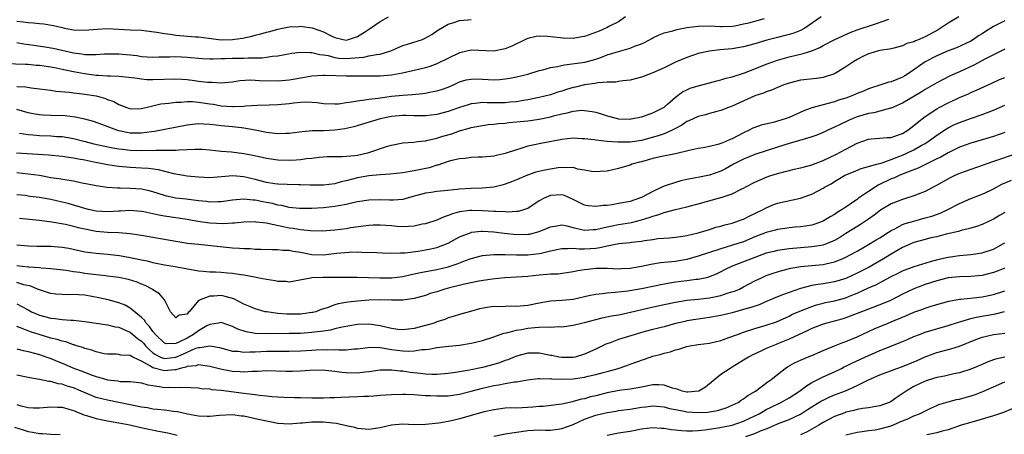
# Model space of a CAD drawing. Units: inches. Extents: x 2649000 to 2652000, y 1560000 to 1561272.
# Drawn here: x 2650156 to 2650329, y 1560211 to 1560284 of the extents above; entities that cross this region are included whole.
import ezdxf

# ---------------------------------------------------------------- set-up
doc = ezdxf.new("R2010")
doc.units = ezdxf.units.IN
doc.header["$MEASUREMENT"] = 0
doc.layers.add('LD26491560_2ft', color=94, linetype='Continuous')

msp = doc.modelspace()

# ---------------------------------------------------------------- linework, layer by layer
at = {"layer": 'LD26491560_2ft'}
for points, elevation in [([(2650262.19, 1560285), (2650261, 1560284.12), (2650259.26, 1560283.26), (2650259, 1560283.11), (2650257.54, 1560282.46), (2650255, 1560281.53), (2650254.52, 1560281.48), (2650253, 1560281.19), (2650251.21, 1560281.21), (2650250.71, 1560281.29), (2650248.48, 1560281.52), (2650247, 1560281.57), (2650246.49, 1560281.51), (2650245, 1560281.17), (2650244.61, 1560281), (2650242.17, 1560279.83), (2650241, 1560279.35), (2650240.73, 1560279.27), (2650239, 1560278.95), (2650235, 1560279.1), (2650233.29, 1560278.71), (2650233, 1560278.65), (2650229, 1560276.71), (2650227.75, 1560276.25), (2650227, 1560276.02), (2650225, 1560275.51), (2650222.95, 1560275.05), (2650221, 1560274.73), (2650219, 1560274.54), (2650217.47, 1560274.53), (2650217, 1560274.51), (2650214.55, 1560274.55), (2650213, 1560274.56), (2650209.34, 1560274.66), (2650209, 1560274.66), (2650207, 1560274.54), (2650205.7, 1560274.3), (2650205, 1560274.2), (2650204.01, 1560273.99), (2650203, 1560273.82), (2650201.71, 1560273.71), (2650201, 1560273.64), (2650197.73, 1560273.73), (2650197, 1560273.79), (2650196.19, 1560273.81), (2650194.32, 1560273.68), (2650193, 1560273.46), (2650191, 1560273.29), (2650189.41, 1560273.41), (2650189, 1560273.39), (2650188.6, 1560273.4), (2650187, 1560273.62), (2650186.3, 1560273.7), (2650185, 1560273.87), (2650184.07, 1560273.93), (2650183, 1560273.99), (2650179, 1560273.86), (2650177.91, 1560273.91), (2650177, 1560273.99), (2650175.81, 1560274.19), (2650173, 1560274.5), (2650171.49, 1560274.51), (2650171, 1560274.56), (2650169.38, 1560274.62), (2650169, 1560274.66), (2650166.92, 1560274.92), (2650165, 1560275.29), (2650163.59, 1560275.59), (2650163, 1560275.73), (2650161.93, 1560275.93), (2650161, 1560276.14), (2650159, 1560276.41), (2650158.43, 1560276.43), (2650157, 1560276.56), (2650156.56, 1560276.56), (2650153, 1560276.73)], 8230), ([(2650320.89, 1560285), (2650319, 1560283.87), (2650317.28, 1560282.72), (2650315, 1560281.45), (2650314.66, 1560281.34), (2650313.91, 1560281), (2650313.25, 1560280.75), (2650313, 1560280.61), (2650311.72, 1560280.28), (2650311, 1560279.88), (2650309.45, 1560279.45), (2650308.71, 1560279.29), (2650307, 1560279.05), (2650306.77, 1560279), (2650305.42, 1560278.58), (2650305, 1560278.47), (2650303.98, 1560277.98), (2650303, 1560277.48), (2650302.21, 1560277), (2650301, 1560276.15), (2650299.14, 1560275), (2650299, 1560274.94), (2650297, 1560274.32), (2650295.86, 1560274.14), (2650293, 1560273.8), (2650291, 1560273.31), (2650290.08, 1560273), (2650289, 1560272.56), (2650287.93, 1560272.07), (2650287, 1560271.78), (2650286.48, 1560271.52), (2650285, 1560271.07), (2650281, 1560269.23), (2650280.32, 1560269), (2650279, 1560268.47), (2650278.28, 1560268.28), (2650277, 1560267.93), (2650276.29, 1560267.71), (2650275, 1560267.42), (2650274.1, 1560267), (2650273.37, 1560266.63), (2650273, 1560266.51), (2650272.13, 1560265.87), (2650271, 1560265.31), (2650270.41, 1560265), (2650269, 1560264.39), (2650267.98, 1560264.02), (2650265, 1560263.17), (2650263, 1560262.88), (2650260.88, 1560262.88), (2650259, 1560263.04), (2650257, 1560263.25), (2650256.7, 1560263.3), (2650255, 1560263.48), (2650254.49, 1560263.51), (2650253, 1560263.57), (2650251, 1560263.36), (2650247, 1560262.59), (2650246.47, 1560262.46), (2650245, 1560262.19), (2650243.78, 1560261.78), (2650243, 1560261.57), (2650241, 1560260.87), (2650239.45, 1560260.55), (2650239, 1560260.42), (2650237, 1560260.24), (2650236.24, 1560260.24), (2650235, 1560260.17), (2650233.97, 1560260.03), (2650233, 1560259.96), (2650231.64, 1560259.64), (2650231, 1560259.46), (2650229.16, 1560258.84), (2650229, 1560258.81), (2650227.61, 1560258.39), (2650225, 1560257.86), (2650224.26, 1560257.74), (2650223, 1560257.51), (2650220.77, 1560257.23), (2650219, 1560257.12), (2650217, 1560256.93), (2650215, 1560256.59), (2650213, 1560256.07), (2650212.13, 1560255.87), (2650211, 1560255.57), (2650209, 1560255.32), (2650206.69, 1560255.31), (2650205, 1560255.36), (2650204.64, 1560255.36), (2650202.6, 1560255.4), (2650201, 1560255.48), (2650200.44, 1560255.56), (2650199, 1560255.81), (2650197, 1560256.33), (2650195, 1560256.79), (2650193.06, 1560256.94), (2650189, 1560256.62), (2650187, 1560256.7), (2650185, 1560256.92), (2650182.68, 1560257.32), (2650179.99, 1560257.99), (2650178.23, 1560258.23), (2650177, 1560258.32), (2650175, 1560258.43), (2650173, 1560258.61), (2650171, 1560258.92), (2650169.25, 1560259.25), (2650168.61, 1560259.39), (2650167, 1560259.72), (2650165.9, 1560259.9), (2650165, 1560260.1), (2650164.19, 1560260.19), (2650163, 1560260.37), (2650160.6, 1560260.6), (2650158.74, 1560260.74), (2650154.96, 1560260.96)], 8222), ([(2650155, 1560284.23), (2650156.12, 1560284.12), (2650157, 1560283.98), (2650157.96, 1560283.96), (2650159, 1560283.81), (2650159.78, 1560283.78), (2650161.49, 1560283.49), (2650163, 1560283.1), (2650163.43, 1560283), (2650165, 1560282.7), (2650167, 1560282.63), (2650169.17, 1560282.83), (2650171, 1560282.91), (2650175, 1560282.7), (2650177, 1560282.63), (2650177.41, 1560282.59), (2650179.7, 1560282.3), (2650181, 1560282.03), (2650182.09, 1560281.91), (2650183, 1560281.76), (2650186.51, 1560281.49), (2650187, 1560281.46), (2650188.77, 1560281.23), (2650191, 1560280.96), (2650193.03, 1560280.97), (2650194.77, 1560281.23), (2650196.41, 1560281.59), (2650197, 1560281.76), (2650198, 1560282), (2650199, 1560282.3), (2650199.57, 1560282.43), (2650201, 1560282.83), (2650201.8, 1560283), (2650203, 1560283.21), (2650204.7, 1560283.3), (2650205, 1560283.33), (2650205.31, 1560283.31), (2650207.05, 1560283.05), (2650209, 1560282.32), (2650210.35, 1560281.65), (2650211, 1560281.35), (2650212.47, 1560281), (2650213, 1560280.9), (2650213.43, 1560281), (2650215, 1560281.51), (2650216.42, 1560282.42), (2650217.15, 1560282.85), (2650219, 1560284.15), (2650220.49, 1560285)], 8234), ([(2650296.69, 1560285), (2650293.8, 1560283), (2650293, 1560282.57), (2650291.87, 1560282.13), (2650291, 1560281.87), (2650290.32, 1560281.68), (2650289, 1560281.37), (2650287.12, 1560280.88), (2650285, 1560280.23), (2650283, 1560279.69), (2650281, 1560279.35), (2650278.83, 1560279.17), (2650277, 1560278.96), (2650275, 1560278.51), (2650273, 1560277.85), (2650271, 1560276.99), (2650269, 1560276.01), (2650267, 1560275.1), (2650265.47, 1560274.53), (2650265, 1560274.33), (2650263, 1560273.83), (2650261.73, 1560273.73), (2650261, 1560273.62), (2650260.5, 1560273.5), (2650259, 1560273.46), (2650257.33, 1560273.33), (2650256.78, 1560273.22), (2650255, 1560272.99), (2650253.4, 1560272.6), (2650253, 1560272.52), (2650251.83, 1560272.17), (2650251, 1560271.89), (2650250.3, 1560271.7), (2650249, 1560271.26), (2650248.03, 1560271), (2650247, 1560270.75), (2650245, 1560270.34), (2650244.23, 1560270.23), (2650243, 1560270), (2650241.92, 1560269.92), (2650241, 1560269.84), (2650237.85, 1560269.85), (2650237, 1560269.88), (2650235.71, 1560269.71), (2650235, 1560269.64), (2650234.5, 1560269.5), (2650233, 1560269.01), (2650231, 1560268.28), (2650229, 1560267.75), (2650227, 1560267.52), (2650225.56, 1560267.56), (2650225, 1560267.54), (2650223.59, 1560267.59), (2650223, 1560267.59), (2650221, 1560267.41), (2650219.01, 1560266.98), (2650214.39, 1560265.61), (2650212.76, 1560265.24), (2650211.01, 1560264.99), (2650209, 1560264.91), (2650207.1, 1560264.9), (2650205.26, 1560264.74), (2650203, 1560264.41), (2650202.41, 1560264.41), (2650201, 1560264.36), (2650199.46, 1560264.54), (2650199, 1560264.61), (2650197, 1560265.03), (2650195, 1560265.39), (2650194.58, 1560265.42), (2650193, 1560265.6), (2650191, 1560265.78), (2650190.1, 1560265.9), (2650189, 1560266.01), (2650187.92, 1560266.08), (2650187, 1560266.1), (2650185.98, 1560265.98), (2650185, 1560265.88), (2650179.24, 1560264.76), (2650178.72, 1560264.72), (2650177, 1560264.48), (2650175, 1560264.5), (2650173, 1560264.89), (2650172.63, 1560265), (2650169.97, 1560266.03), (2650168.53, 1560266.53), (2650167, 1560266.94), (2650165.3, 1560267.3), (2650163.51, 1560267.51), (2650161, 1560267.58), (2650159.65, 1560267.65), (2650159, 1560267.71), (2650157.9, 1560267.9), (2650157, 1560268.09), (2650155, 1560268.64)], 8226), ([(2650155, 1560272.72), (2650156.63, 1560272.63), (2650157.54, 1560272.46), (2650159, 1560272.31), (2650161, 1560272.04), (2650161.88, 1560271.88), (2650164.31, 1560271.69), (2650165, 1560271.58), (2650166.57, 1560271.43), (2650169, 1560271.05), (2650170.61, 1560270.61), (2650171, 1560270.43), (2650172.08, 1560270.08), (2650173, 1560269.52), (2650174.4, 1560269), (2650175, 1560268.8), (2650177, 1560268.83), (2650179, 1560269.29), (2650180.37, 1560269.63), (2650181.77, 1560269.77), (2650183, 1560269.97), (2650183.97, 1560269.97), (2650185, 1560270.08), (2650185.93, 1560270.07), (2650187, 1560269.97), (2650187.82, 1560269.82), (2650189, 1560269.66), (2650189.57, 1560269.57), (2650191, 1560269.3), (2650193, 1560269.16), (2650193.19, 1560269.19), (2650195, 1560269.26), (2650195.3, 1560269.3), (2650197.41, 1560269.41), (2650199.48, 1560269.48), (2650201, 1560269.56), (2650203, 1560269.73), (2650203.83, 1560269.83), (2650205, 1560269.92), (2650205.98, 1560269.98), (2650207.91, 1560269.91), (2650209, 1560269.73), (2650211, 1560269.64), (2650211.68, 1560269.68), (2650213, 1560269.9), (2650213.98, 1560269.98), (2650215, 1560270.21), (2650216.33, 1560270.33), (2650217, 1560270.46), (2650218.68, 1560270.68), (2650219, 1560270.74), (2650221, 1560271), (2650223, 1560271.17), (2650224.72, 1560271.28), (2650226.53, 1560271.47), (2650227, 1560271.55), (2650227.71, 1560271.71), (2650229, 1560271.95), (2650229.81, 1560272.19), (2650231, 1560272.62), (2650231.9, 1560273), (2650233, 1560273.52), (2650234.14, 1560273.86), (2650235, 1560274.03), (2650235.95, 1560274.05), (2650237, 1560273.99), (2650239, 1560273.89), (2650240.06, 1560273.94), (2650241, 1560274.04), (2650241.83, 1560274.17), (2650243, 1560274.4), (2650245, 1560274.89), (2650247, 1560275.52), (2650247.67, 1560275.67), (2650249, 1560276.04), (2650250.25, 1560276.25), (2650251.46, 1560276.54), (2650255.03, 1560277), (2650257, 1560277.5), (2650257.84, 1560277.84), (2650259, 1560278.27), (2650261, 1560278.9), (2650263, 1560279.45), (2650263.81, 1560279.81), (2650265, 1560280.23), (2650265.55, 1560280.45), (2650266.84, 1560281.16), (2650267, 1560281.27), (2650268.16, 1560281.84), (2650269, 1560282.15), (2650270.52, 1560282.52), (2650271.23, 1560282.77), (2650273, 1560283.1), (2650275, 1560283.37), (2650277, 1560283.39), (2650279, 1560283.29), (2650279.29, 1560283.29), (2650281, 1560283.36), (2650281.43, 1560283.43), (2650283, 1560283.73), (2650283.95, 1560283.95), (2650286.67, 1560284.67)], 8228), ([(2650155, 1560280.47), (2650156.24, 1560280.24), (2650158, 1560280), (2650160.37, 1560279.63), (2650161, 1560279.52), (2650161.44, 1560279.44), (2650165, 1560278.62), (2650166.45, 1560278.45), (2650167, 1560278.33), (2650168.38, 1560278.38), (2650169, 1560278.33), (2650170.45, 1560278.45), (2650171, 1560278.47), (2650172.47, 1560278.47), (2650173, 1560278.48), (2650173.59, 1560278.41), (2650175, 1560278.29), (2650176.18, 1560278.18), (2650177, 1560278.01), (2650177.96, 1560277.96), (2650179, 1560277.86), (2650180.05, 1560277.95), (2650181.95, 1560277.95), (2650183, 1560278.01), (2650185, 1560277.88), (2650187.64, 1560277.64), (2650189, 1560277.61), (2650189.58, 1560277.58), (2650191, 1560277.63), (2650191.63, 1560277.63), (2650193, 1560277.68), (2650193.72, 1560277.72), (2650195, 1560277.72), (2650195.79, 1560277.79), (2650197, 1560277.77), (2650198.24, 1560277.76), (2650199, 1560277.88), (2650200.06, 1560278.06), (2650201, 1560278.13), (2650203.43, 1560278.57), (2650205, 1560278.75), (2650206.69, 1560278.69), (2650207, 1560278.72), (2650208.37, 1560278.37), (2650209, 1560278.32), (2650209.82, 1560278.18), (2650211, 1560277.83), (2650211.73, 1560277.73), (2650213, 1560277.63), (2650213.72, 1560277.72), (2650216.11, 1560277.89), (2650217, 1560278.09), (2650218.36, 1560278.36), (2650219, 1560278.41), (2650220.89, 1560279), (2650223, 1560279.92), (2650223.83, 1560280.17), (2650226.43, 1560281), (2650226.84, 1560281.16), (2650228.11, 1560281.89), (2650229, 1560282.5), (2650229.28, 1560282.72), (2650231, 1560283.7), (2650232, 1560284), (2650233, 1560284.34), (2650234.44, 1560284.44), (2650235, 1560284.51)], 8232), ([(2650329, 1560284.31), (2650327, 1560283.27), (2650325.59, 1560282.41), (2650325, 1560281.99), (2650324.38, 1560281.62), (2650323.51, 1560281), (2650323, 1560280.7), (2650320.47, 1560279.53), (2650319, 1560278.98), (2650317, 1560278.13), (2650315, 1560277.07), (2650313, 1560275.65), (2650312.05, 1560275), (2650311.41, 1560274.59), (2650311, 1560274.36), (2650309, 1560273.56), (2650308.55, 1560273.45), (2650307, 1560272.96), (2650305.54, 1560272.46), (2650305, 1560272.28), (2650304.11, 1560271.89), (2650303, 1560271.45), (2650301.94, 1560271), (2650301, 1560270.65), (2650299.73, 1560270.27), (2650299, 1560270.03), (2650297.64, 1560269.64), (2650297, 1560269.5), (2650295, 1560268.93), (2650293.58, 1560268.42), (2650291, 1560267.26), (2650290.33, 1560267), (2650289, 1560266.58), (2650288.43, 1560266.43), (2650286.11, 1560265.89), (2650285, 1560265.5), (2650284.65, 1560265.35), (2650284.01, 1560265), (2650283, 1560264.53), (2650281, 1560263.49), (2650280.65, 1560263.35), (2650279.89, 1560263), (2650279, 1560262.64), (2650278.48, 1560262.48), (2650277, 1560262.1), (2650275.9, 1560261.9), (2650275, 1560261.76), (2650273.44, 1560261.44), (2650271, 1560260.86), (2650268.31, 1560260.31), (2650267, 1560260), (2650265, 1560259.43), (2650264.65, 1560259.35), (2650263.32, 1560259), (2650263, 1560258.86), (2650262.79, 1560258.79), (2650261, 1560258.25), (2650260, 1560258), (2650259, 1560257.8), (2650257.73, 1560257.73), (2650257, 1560257.64), (2650256.29, 1560257.71), (2650255, 1560257.97), (2650253.84, 1560258.16), (2650253, 1560258.4), (2650251.63, 1560258.37), (2650251, 1560258.44), (2650250.37, 1560258.37), (2650249, 1560258.16), (2650248.02, 1560257.98), (2650246.42, 1560257.58), (2650244.94, 1560257.06), (2650243, 1560256.23), (2650242.12, 1560255.88), (2650241, 1560255.46), (2650240.64, 1560255.36), (2650239, 1560254.96), (2650237, 1560254.8), (2650235, 1560254.75), (2650233, 1560254.6), (2650232.54, 1560254.54), (2650230.29, 1560254.29), (2650229, 1560254.18), (2650227.96, 1560254.04), (2650227, 1560253.89), (2650225.48, 1560253.48), (2650225, 1560253.37), (2650223, 1560252.8), (2650221.35, 1560252.65), (2650221, 1560252.64), (2650220.67, 1560252.67), (2650219, 1560252.74), (2650217, 1560252.69), (2650215, 1560252.35), (2650214.18, 1560252.18), (2650213, 1560251.9), (2650211.67, 1560251.67), (2650211, 1560251.53), (2650209, 1560251.31), (2650207, 1560251.18), (2650205.17, 1560251.17), (2650204.82, 1560251.18), (2650203, 1560251.39), (2650201.71, 1560251.71), (2650201, 1560251.81), (2650200.05, 1560252.05), (2650199, 1560252.27), (2650198.37, 1560252.37), (2650197, 1560252.65), (2650196.65, 1560252.65), (2650195, 1560252.83), (2650193, 1560252.69), (2650191, 1560252.4), (2650190.4, 1560252.4), (2650189, 1560252.33), (2650188.42, 1560252.42), (2650187, 1560252.56), (2650184.84, 1560252.84), (2650183.04, 1560253.04), (2650181.39, 1560253.39), (2650181, 1560253.5), (2650179, 1560254.14), (2650178.31, 1560254.31), (2650177, 1560254.58), (2650175, 1560254.74), (2650173.2, 1560254.8), (2650172.78, 1560254.78), (2650170.92, 1560254.92), (2650169, 1560255.19), (2650166.25, 1560255.75), (2650165, 1560256.02), (2650163.81, 1560256.19), (2650162.44, 1560256.44), (2650161, 1560256.63), (2650159, 1560256.99), (2650157, 1560257.27), (2650155, 1560257.47)], 8220), ([(2650155.51, 1560264.49), (2650157, 1560264.24), (2650157.82, 1560264.18), (2650159, 1560264.07), (2650161, 1560264), (2650162.08, 1560263.92), (2650163, 1560263.87), (2650165, 1560263.53), (2650167.04, 1560263), (2650168.61, 1560262.61), (2650170.24, 1560262.24), (2650171.9, 1560261.9), (2650173, 1560261.72), (2650173.63, 1560261.63), (2650175, 1560261.5), (2650177, 1560261.43), (2650177.46, 1560261.46), (2650179, 1560261.45), (2650179.49, 1560261.49), (2650181, 1560261.46), (2650181.51, 1560261.51), (2650183, 1560261.5), (2650183.57, 1560261.57), (2650185, 1560261.62), (2650186.37, 1560261.63), (2650187, 1560261.68), (2650187.65, 1560261.65), (2650189, 1560261.54), (2650191, 1560261.32), (2650192.83, 1560261.17), (2650195, 1560260.91), (2650196.61, 1560260.61), (2650198.25, 1560260.25), (2650199, 1560260.06), (2650201, 1560259.77), (2650203, 1560259.73), (2650204.22, 1560259.78), (2650205, 1560259.85), (2650206.01, 1560260.01), (2650207, 1560260.08), (2650208.25, 1560260.25), (2650209.65, 1560260.35), (2650211, 1560260.38), (2650212.35, 1560260.35), (2650214.56, 1560260.56), (2650215, 1560260.63), (2650216.78, 1560261), (2650217, 1560261.06), (2650220.11, 1560262.11), (2650221, 1560262.38), (2650223, 1560262.79), (2650224.91, 1560262.91), (2650225.6, 1560263), (2650227, 1560263.15), (2650227.18, 1560263.18), (2650229, 1560263.61), (2650230.06, 1560263.94), (2650231.62, 1560264.38), (2650233, 1560264.88), (2650234.66, 1560265.34), (2650235, 1560265.46), (2650237, 1560265.85), (2650238.01, 1560265.99), (2650239, 1560266.07), (2650239.82, 1560266.18), (2650241, 1560266.26), (2650241.65, 1560266.35), (2650243, 1560266.46), (2650245, 1560266.66), (2650247, 1560266.95), (2650249, 1560267.38), (2650249.54, 1560267.54), (2650251, 1560267.9), (2650251.95, 1560268.05), (2650253, 1560268.35), (2650254.51, 1560268.51), (2650255, 1560268.5), (2650256.33, 1560268.33), (2650257, 1560268.17), (2650257.91, 1560267.91), (2650259, 1560267.53), (2650259.43, 1560267.43), (2650261, 1560267.01), (2650263, 1560266.97), (2650263.22, 1560267), (2650265, 1560267.38), (2650265.56, 1560267.56), (2650267, 1560268.07), (2650268.87, 1560269), (2650269, 1560269.09), (2650269.58, 1560269.58), (2650271, 1560270.82), (2650272.23, 1560271.77), (2650273, 1560272.15), (2650273.58, 1560272.42), (2650275, 1560272.85), (2650277, 1560273.35), (2650278.3, 1560273.7), (2650279, 1560273.86), (2650279.85, 1560274.15), (2650281, 1560274.43), (2650283.14, 1560275.14), (2650285, 1560275.85), (2650287, 1560276.64), (2650287.96, 1560277), (2650289, 1560277.37), (2650291, 1560277.94), (2650292.26, 1560278.26), (2650293, 1560278.43), (2650293.49, 1560278.51), (2650295, 1560279.02), (2650296.43, 1560279.57), (2650297, 1560279.91), (2650299.08, 1560281), (2650301.74, 1560282.26), (2650303, 1560282.7), (2650306.24, 1560283.76), (2650308.57, 1560284.57)], 8224), ([(2650329, 1560279.3), (2650325.57, 1560277.57), (2650323.53, 1560276.47), (2650321, 1560275.29), (2650319.4, 1560274.6), (2650317, 1560273.37), (2650315, 1560272.2), (2650314.27, 1560271.73), (2650311, 1560269.79), (2650309, 1560268.89), (2650308.86, 1560268.86), (2650307, 1560268.35), (2650305.92, 1560268.08), (2650305, 1560267.93), (2650303, 1560267.34), (2650302.12, 1560267), (2650301.33, 1560266.67), (2650300.01, 1560266.01), (2650299, 1560265.53), (2650297.81, 1560265), (2650297, 1560264.61), (2650295.87, 1560264.13), (2650295, 1560263.82), (2650293.33, 1560263.33), (2650292.84, 1560263.16), (2650291, 1560262.65), (2650289, 1560262.04), (2650285, 1560260.69), (2650283, 1560259.89), (2650281.25, 1560259), (2650279.8, 1560258.2), (2650279, 1560257.79), (2650277, 1560257.06), (2650275.26, 1560256.74), (2650274.58, 1560256.58), (2650273, 1560256.3), (2650271.92, 1560256.08), (2650271, 1560255.81), (2650269.19, 1560255.19), (2650269, 1560255.14), (2650268.9, 1560255.1), (2650268.73, 1560255), (2650267, 1560254.22), (2650265, 1560253.13), (2650264.69, 1560253), (2650263, 1560252.45), (2650261, 1560252.05), (2650259.84, 1560251.84), (2650259, 1560251.75), (2650258.27, 1560251.73), (2650257, 1560251.53), (2650255.66, 1560251.66), (2650255, 1560251.8), (2650254.17, 1560252.17), (2650253, 1560252.79), (2650251.46, 1560253.46), (2650251, 1560253.61), (2650249, 1560253.48), (2650247.89, 1560253), (2650247, 1560252.52), (2650245, 1560251.22), (2650244.4, 1560251), (2650243.32, 1560250.68), (2650243, 1560250.64), (2650241.46, 1560250.54), (2650241, 1560250.59), (2650239.36, 1560250.64), (2650239, 1560250.69), (2650237, 1560250.81), (2650235.14, 1560250.86), (2650235, 1560250.85), (2650234.82, 1560250.82), (2650233, 1560250.6), (2650231.72, 1560250.27), (2650231, 1560249.95), (2650230.26, 1560249.74), (2650229, 1560249.14), (2650227, 1560248.51), (2650226.42, 1560248.42), (2650225, 1560248.1), (2650224, 1560248), (2650223, 1560247.99), (2650221.95, 1560248.05), (2650221, 1560248.14), (2650219, 1560248.28), (2650217.77, 1560248.23), (2650217, 1560248.19), (2650216.08, 1560248.08), (2650213.76, 1560247.76), (2650213, 1560247.63), (2650211, 1560247.38), (2650208.8, 1560247.2), (2650206.76, 1560247.24), (2650205, 1560247.43), (2650203.66, 1560247.66), (2650203, 1560247.75), (2650201.94, 1560247.94), (2650199.48, 1560248.52), (2650199, 1560248.59), (2650197.19, 1560248.81), (2650197, 1560248.82), (2650195, 1560248.78), (2650193.37, 1560248.63), (2650193, 1560248.62), (2650191.48, 1560248.52), (2650189, 1560248.63), (2650186.92, 1560248.92), (2650185, 1560249.26), (2650183, 1560249.54), (2650181, 1560249.85), (2650180.02, 1560250.02), (2650179, 1560250.26), (2650177.4, 1560250.6), (2650177, 1560250.67), (2650175, 1560250.82), (2650173.28, 1560250.72), (2650173, 1560250.71), (2650171, 1560250.58), (2650169, 1560250.7), (2650167.66, 1560251), (2650167, 1560251.17), (2650165.63, 1560251.63), (2650165, 1560251.8), (2650164.07, 1560252.07), (2650163, 1560252.33), (2650161, 1560252.77), (2650159, 1560253.14), (2650157.34, 1560253.34), (2650157, 1560253.4), (2650156.54, 1560253.46), (2650155, 1560253.58)], 8218), ([(2650155.5, 1560249.5), (2650159, 1560249.14), (2650161.16, 1560248.84), (2650163.59, 1560248.41), (2650165, 1560248.08), (2650165.84, 1560247.84), (2650167, 1560247.59), (2650169, 1560247.22), (2650171, 1560247.05), (2650172.96, 1560246.96), (2650175, 1560246.76), (2650176.56, 1560246.56), (2650177, 1560246.48), (2650179, 1560246.16), (2650183.36, 1560245.36), (2650185.09, 1560245.09), (2650187, 1560244.88), (2650193, 1560244.28), (2650194.22, 1560244.22), (2650195, 1560244.14), (2650196.12, 1560244.12), (2650197, 1560244.05), (2650198.02, 1560244.02), (2650199.94, 1560243.94), (2650201, 1560243.97), (2650201.86, 1560243.86), (2650203, 1560243.84), (2650203.68, 1560243.68), (2650205, 1560243.48), (2650207, 1560243.1), (2650209, 1560243.05), (2650211.32, 1560243.32), (2650213.52, 1560243.52), (2650215, 1560243.53), (2650216.54, 1560243.46), (2650217.49, 1560243.49), (2650219.37, 1560243.37), (2650221, 1560243.31), (2650222.61, 1560243.39), (2650223, 1560243.36), (2650223.38, 1560243.38), (2650225.67, 1560243.67), (2650227, 1560243.89), (2650227.93, 1560244.07), (2650229, 1560244.31), (2650231, 1560245.06), (2650233, 1560246.18), (2650235, 1560246.99), (2650235.09, 1560247), (2650236.79, 1560247.21), (2650237, 1560247.21), (2650239, 1560247.11), (2650240.85, 1560246.85), (2650243, 1560246.59), (2650245, 1560246.65), (2650245.3, 1560246.7), (2650247, 1560247.17), (2650248.32, 1560247.68), (2650249, 1560247.98), (2650250.13, 1560248.13), (2650251, 1560248.29), (2650251.87, 1560248.13), (2650253, 1560247.86), (2650254.48, 1560247.52), (2650255, 1560247.38), (2650256.53, 1560247.47), (2650257, 1560247.47), (2650258.2, 1560247.8), (2650259, 1560247.95), (2650259.86, 1560248.14), (2650261, 1560248.36), (2650263.27, 1560248.73), (2650265, 1560249.17), (2650266.4, 1560249.6), (2650267, 1560249.83), (2650267.92, 1560250.08), (2650269, 1560250.48), (2650271.03, 1560251.03), (2650273, 1560251.5), (2650273.68, 1560251.68), (2650275, 1560252.01), (2650279, 1560253.12), (2650279.2, 1560253.2), (2650281, 1560253.78), (2650282.59, 1560254.59), (2650283, 1560254.77), (2650283.4, 1560255), (2650285, 1560255.84), (2650285.79, 1560256.21), (2650287, 1560256.73), (2650287.79, 1560257), (2650289, 1560257.39), (2650290.3, 1560257.7), (2650291, 1560257.91), (2650291.88, 1560258.12), (2650293, 1560258.34), (2650293.5, 1560258.5), (2650295, 1560258.87), (2650297, 1560259.66), (2650298.22, 1560260.22), (2650299.26, 1560260.74), (2650301, 1560261.68), (2650303, 1560262.72), (2650305, 1560263.41), (2650305.46, 1560263.46), (2650307, 1560263.57), (2650308.3, 1560263.7), (2650309, 1560263.74), (2650310.11, 1560264.11), (2650311, 1560264.45), (2650311.9, 1560265), (2650313, 1560265.81), (2650313.62, 1560266.38), (2650315, 1560267.42), (2650317, 1560268.75), (2650317.45, 1560269), (2650319, 1560269.82), (2650320.54, 1560270.54), (2650321, 1560270.75), (2650322.58, 1560271.42), (2650323, 1560271.63), (2650324.15, 1560272.15), (2650326.72, 1560273.28), (2650328.08, 1560273.92), (2650329, 1560274.29)], 8216), ([(2650155, 1560244.78), (2650157, 1560244.63), (2650158.58, 1560244.58), (2650161, 1560244.54), (2650163, 1560244.39), (2650164.19, 1560244.19), (2650167, 1560243.58), (2650169, 1560243.3), (2650171, 1560243.14), (2650173.09, 1560242.91), (2650175, 1560242.57), (2650175.56, 1560242.44), (2650177, 1560242.14), (2650177.96, 1560241.96), (2650179, 1560241.68), (2650179.58, 1560241.58), (2650181, 1560241.26), (2650182.56, 1560241), (2650187, 1560240.21), (2650187.85, 1560240.15), (2650189, 1560240.03), (2650189.99, 1560240.01), (2650191, 1560239.96), (2650192.14, 1560239.86), (2650193, 1560239.8), (2650194.46, 1560239.54), (2650195, 1560239.48), (2650196.87, 1560239.13), (2650197.67, 1560239), (2650199, 1560238.74), (2650200.53, 1560238.53), (2650201, 1560238.38), (2650202.37, 1560238.37), (2650203, 1560238.29), (2650206.76, 1560239), (2650206.97, 1560239.03), (2650208.89, 1560239.11), (2650213, 1560239.1), (2650214.93, 1560239.07), (2650218.96, 1560238.96), (2650221, 1560238.97), (2650223, 1560239.22), (2650224.44, 1560239.56), (2650226.09, 1560239.91), (2650229, 1560240.44), (2650231, 1560240.9), (2650232.58, 1560241.42), (2650234.01, 1560242.01), (2650235, 1560242.38), (2650237, 1560242.91), (2650239, 1560243.11), (2650241, 1560243.1), (2650243, 1560243.02), (2650245, 1560243.01), (2650247, 1560243.25), (2650247.35, 1560243.35), (2650249, 1560243.73), (2650251, 1560244.16), (2650252.12, 1560244.12), (2650253, 1560244.18), (2650254.06, 1560244.06), (2650255, 1560244.06), (2650257, 1560244.22), (2650257.7, 1560244.3), (2650259, 1560244.63), (2650261.01, 1560245.01), (2650263, 1560245.21), (2650263.25, 1560245.25), (2650265, 1560245.44), (2650265.56, 1560245.56), (2650267, 1560245.74), (2650267.88, 1560245.88), (2650269.98, 1560246.02), (2650271, 1560246.13), (2650272.33, 1560246.33), (2650273, 1560246.45), (2650275, 1560246.9), (2650277, 1560247.48), (2650278.12, 1560247.88), (2650279, 1560248.09), (2650279.68, 1560248.32), (2650281, 1560248.63), (2650282.12, 1560249), (2650282.75, 1560249.25), (2650283, 1560249.32), (2650284.11, 1560249.89), (2650285, 1560250.29), (2650286.43, 1560251), (2650287, 1560251.33), (2650288.17, 1560251.83), (2650289, 1560252.15), (2650293, 1560253.01), (2650294.47, 1560253.53), (2650295, 1560253.74), (2650297, 1560254.76), (2650297.38, 1560255), (2650298.44, 1560255.56), (2650299, 1560255.93), (2650300.77, 1560257), (2650301, 1560257.12), (2650302.34, 1560257.66), (2650303.73, 1560258.27), (2650305, 1560258.59), (2650306.42, 1560259), (2650307.2, 1560259.2), (2650309, 1560259.84), (2650310.35, 1560260.35), (2650311, 1560260.62), (2650311.87, 1560261), (2650313, 1560261.55), (2650314.28, 1560262.28), (2650315, 1560262.67), (2650315.52, 1560263), (2650317, 1560264.11), (2650318.73, 1560265.27), (2650319, 1560265.42), (2650320.05, 1560265.95), (2650321, 1560266.36), (2650323.11, 1560267.11), (2650325, 1560267.75), (2650326.23, 1560268.23), (2650327, 1560268.51), (2650328.09, 1560269), (2650329, 1560269.44)], 8214), ([(2650329, 1560264.58), (2650327, 1560263.9), (2650325, 1560263.29), (2650323, 1560262.72), (2650321, 1560262.01), (2650319, 1560261.04), (2650317.73, 1560260.27), (2650317, 1560259.94), (2650313.72, 1560258.28), (2650311.42, 1560257.42), (2650310.37, 1560257), (2650309.43, 1560256.57), (2650309, 1560256.42), (2650306.67, 1560255.33), (2650305, 1560254.21), (2650303.26, 1560253), (2650303, 1560252.8), (2650302.35, 1560252.35), (2650301, 1560251.44), (2650300.72, 1560251.28), (2650300.33, 1560251), (2650299.5, 1560250.5), (2650299, 1560250.15), (2650298.26, 1560249.74), (2650297, 1560248.96), (2650295.57, 1560248.43), (2650295, 1560248.27), (2650293.92, 1560248.08), (2650293, 1560247.97), (2650292.1, 1560247.9), (2650291, 1560247.78), (2650290.32, 1560247.69), (2650289, 1560247.48), (2650288.64, 1560247.36), (2650287, 1560246.96), (2650285, 1560246.18), (2650283, 1560245.32), (2650282.01, 1560245), (2650279, 1560244.09), (2650277, 1560243.41), (2650275, 1560242.8), (2650273, 1560242.23), (2650271.97, 1560242.03), (2650271, 1560241.85), (2650269.71, 1560241.71), (2650268.39, 1560241.61), (2650267, 1560241.39), (2650266.66, 1560241.34), (2650265, 1560240.95), (2650263.33, 1560240.67), (2650263, 1560240.6), (2650261.44, 1560240.56), (2650261, 1560240.52), (2650259, 1560240.61), (2650257, 1560240.59), (2650255.55, 1560240.45), (2650255, 1560240.37), (2650253.8, 1560240.2), (2650253, 1560240.01), (2650250.36, 1560239.64), (2650249, 1560239.62), (2650248.46, 1560239.54), (2650247, 1560239.46), (2650245, 1560239.23), (2650243, 1560239.07), (2650240.96, 1560238.96), (2650238.75, 1560238.75), (2650236.36, 1560238.36), (2650233.87, 1560237.87), (2650231.22, 1560237.22), (2650230.4, 1560237), (2650229, 1560236.52), (2650227.82, 1560236.18), (2650227, 1560235.88), (2650225, 1560235.33), (2650223, 1560235.04), (2650221, 1560235.04), (2650219.1, 1560235.1), (2650217, 1560235.04), (2650215, 1560234.88), (2650213.32, 1560234.68), (2650211.62, 1560234.38), (2650211, 1560234.19), (2650209.7, 1560233.7), (2650208.63, 1560233.37), (2650207.65, 1560233), (2650207.14, 1560232.86), (2650207, 1560232.83), (2650205.39, 1560232.61), (2650205, 1560232.57), (2650203, 1560232.56), (2650202.57, 1560232.57), (2650201, 1560232.71), (2650199, 1560232.95), (2650198.77, 1560233), (2650197, 1560233.48), (2650196.16, 1560233.84), (2650195, 1560234.35), (2650193.24, 1560235.24), (2650191.7, 1560235.7), (2650191, 1560235.84), (2650189.74, 1560235.74), (2650189, 1560235.73), (2650187.03, 1560234.97), (2650185.38, 1560233), (2650185.17, 1560232.83), (2650185, 1560232.58), (2650183.63, 1560232.37), (2650183, 1560231.92), (2650182.1, 1560233), (2650181.16, 1560234.84), (2650181.11, 1560235), (2650181.06, 1560235.06), (2650181, 1560235.09), (2650180.16, 1560236.16), (2650179, 1560236.88), (2650178.94, 1560236.94), (2650178.84, 1560237), (2650177.63, 1560237.63), (2650177, 1560237.87), (2650176.22, 1560238.22), (2650174.7, 1560238.7), (2650173, 1560239.04), (2650171, 1560239.28), (2650170.7, 1560239.3), (2650168.45, 1560239.55), (2650167, 1560239.73), (2650166.11, 1560239.89), (2650165, 1560240.04), (2650163.74, 1560240.26), (2650161, 1560240.57), (2650159.33, 1560240.67), (2650159, 1560240.72), (2650157.15, 1560240.85), (2650157, 1560240.88), (2650155, 1560241.1)], 8212), ([(2650331, 1560260.81), (2650327, 1560259.47), (2650323, 1560258.1), (2650321, 1560257.36), (2650320.17, 1560257), (2650319.38, 1560256.62), (2650316.83, 1560255.17), (2650316.49, 1560255), (2650315, 1560254.21), (2650313.73, 1560253.73), (2650313, 1560253.43), (2650311, 1560252.8), (2650309, 1560252.02), (2650307.1, 1560250.9), (2650305.98, 1560250.02), (2650305, 1560249.33), (2650304.82, 1560249.18), (2650303.6, 1560248.4), (2650302.36, 1560247.64), (2650301, 1560246.76), (2650299.92, 1560246.08), (2650299, 1560245.55), (2650297.73, 1560245), (2650297, 1560244.74), (2650295, 1560244.42), (2650293, 1560244.29), (2650291, 1560244.1), (2650289, 1560243.78), (2650288.36, 1560243.64), (2650287, 1560243.3), (2650285, 1560242.57), (2650283, 1560241.79), (2650280.98, 1560241.02), (2650279.64, 1560240.36), (2650279, 1560240.01), (2650278.31, 1560239.69), (2650277, 1560239.14), (2650276.49, 1560239), (2650275, 1560238.68), (2650274.65, 1560238.65), (2650273, 1560238.43), (2650271, 1560238.19), (2650270.01, 1560238.01), (2650269, 1560237.86), (2650265, 1560237.02), (2650262.62, 1560236.62), (2650260.36, 1560236.36), (2650259, 1560236.28), (2650258.15, 1560236.15), (2650257, 1560236.06), (2650255.77, 1560235.77), (2650255, 1560235.62), (2650253, 1560235.16), (2650251, 1560234.96), (2650249, 1560234.83), (2650247, 1560234.5), (2650245, 1560234.1), (2650243, 1560233.91), (2650242.05, 1560233.95), (2650241, 1560233.93), (2650239.87, 1560233.87), (2650239, 1560233.89), (2650238.19, 1560233.81), (2650236.52, 1560233.48), (2650234.94, 1560233.06), (2650233, 1560232.51), (2650231.87, 1560232.13), (2650231, 1560231.89), (2650230.37, 1560231.63), (2650229, 1560231.19), (2650228.51, 1560231), (2650227, 1560230.54), (2650225, 1560230.03), (2650223, 1560229.79), (2650222.13, 1560229.87), (2650221, 1560230.01), (2650220.21, 1560230.21), (2650219, 1560230.48), (2650217, 1560230.78), (2650215, 1560230.74), (2650212.29, 1560230.29), (2650211, 1560229.98), (2650210.24, 1560229.76), (2650209, 1560229.59), (2650207.39, 1560229.39), (2650207, 1560229.32), (2650205, 1560229.18), (2650203, 1560229.13), (2650199.1, 1560229.1), (2650197, 1560229.17), (2650195.43, 1560229.43), (2650193.93, 1560229.93), (2650193, 1560230.37), (2650191, 1560231.08), (2650190.55, 1560231), (2650189, 1560230.77), (2650188.51, 1560230.51), (2650187, 1560229.61), (2650186.16, 1560229), (2650185, 1560228.36), (2650183.69, 1560227.69), (2650183, 1560227.4), (2650181.36, 1560227.36), (2650181, 1560227.45), (2650179.42, 1560229), (2650179, 1560229.52), (2650178.4, 1560230.4), (2650177.78, 1560231), (2650177.5, 1560231.5), (2650177, 1560231.95), (2650175, 1560233.63), (2650174.13, 1560234.13), (2650173, 1560234.58), (2650171.09, 1560235.09), (2650169.45, 1560235.45), (2650167, 1560235.9), (2650165.95, 1560235.95), (2650165, 1560236.04), (2650163.99, 1560235.99), (2650163, 1560236.01), (2650161.88, 1560236.12), (2650161, 1560236.18), (2650160.4, 1560236.4), (2650159, 1560236.85), (2650158.69, 1560237), (2650157.48, 1560237.48), (2650156.24, 1560237.76), (2650155, 1560238.14)], 8210), ([(2650155, 1560234.41), (2650155.93, 1560233.93), (2650157, 1560233.31), (2650157.58, 1560233), (2650159, 1560232.39), (2650161, 1560231.85), (2650161.8, 1560231.8), (2650163, 1560231.62), (2650164.51, 1560231.49), (2650165, 1560231.51), (2650165.47, 1560231.47), (2650167, 1560231.28), (2650169, 1560230.96), (2650171, 1560230.69), (2650172.36, 1560230.36), (2650173, 1560230.27), (2650174.3, 1560229.7), (2650175, 1560229.37), (2650176.29, 1560228.29), (2650177, 1560227.8), (2650177.39, 1560227.39), (2650177.7, 1560227), (2650178.33, 1560226.33), (2650179, 1560225.77), (2650179.44, 1560225.44), (2650180.32, 1560225), (2650181, 1560224.73), (2650183.01, 1560224.99), (2650184.4, 1560225.6), (2650185, 1560225.89), (2650186.56, 1560226.56), (2650187, 1560226.69), (2650187.33, 1560226.67), (2650189, 1560227), (2650190.7, 1560226.7), (2650193, 1560226.07), (2650193.98, 1560226.02), (2650195, 1560225.87), (2650196.05, 1560225.95), (2650197, 1560225.94), (2650197.97, 1560225.97), (2650199, 1560226.03), (2650199.98, 1560226.02), (2650202.04, 1560226.04), (2650203, 1560226.03), (2650205, 1560226.1), (2650207, 1560226.23), (2650207.75, 1560226.25), (2650209, 1560226.33), (2650209.71, 1560226.29), (2650211, 1560226.32), (2650211.74, 1560226.26), (2650213, 1560226.3), (2650214.44, 1560226.44), (2650215, 1560226.46), (2650215.47, 1560226.53), (2650217.27, 1560226.73), (2650219, 1560226.66), (2650219.37, 1560226.63), (2650221, 1560226.36), (2650223, 1560226.11), (2650223.95, 1560226.05), (2650225, 1560226.11), (2650226.34, 1560226.34), (2650227, 1560226.36), (2650227.59, 1560226.41), (2650229, 1560226.69), (2650231.07, 1560226.93), (2650233, 1560227.11), (2650235, 1560227.43), (2650235.58, 1560227.58), (2650237, 1560227.9), (2650239, 1560228.55), (2650240.81, 1560229.19), (2650241.27, 1560229.27), (2650243, 1560229.74), (2650243.88, 1560229.88), (2650245, 1560230.09), (2650246.24, 1560230.23), (2650247, 1560230.26), (2650248.36, 1560230.36), (2650249, 1560230.3), (2650250.39, 1560230.39), (2650251, 1560230.36), (2650253, 1560230.64), (2650254.43, 1560231), (2650255, 1560231.11), (2650258.07, 1560231.93), (2650259.72, 1560232.28), (2650261, 1560232.47), (2650262.83, 1560232.83), (2650266.3, 1560233.7), (2650269, 1560234.29), (2650271, 1560234.71), (2650273, 1560235.01), (2650275, 1560235.2), (2650277, 1560235.43), (2650277.57, 1560235.57), (2650279, 1560235.85), (2650280.3, 1560236.3), (2650281.38, 1560236.62), (2650282.26, 1560237), (2650283, 1560237.38), (2650285, 1560238.44), (2650286.13, 1560239), (2650287, 1560239.38), (2650288.19, 1560239.81), (2650289.71, 1560240.29), (2650291.32, 1560240.68), (2650293.05, 1560240.95), (2650295, 1560241.13), (2650297, 1560241.33), (2650297.46, 1560241.46), (2650299, 1560241.77), (2650300.34, 1560242.34), (2650301, 1560242.59), (2650301.79, 1560243), (2650303, 1560243.69), (2650305, 1560244.86), (2650306.34, 1560245.66), (2650307, 1560246.04), (2650308.51, 1560247), (2650308.8, 1560247.2), (2650309, 1560247.31), (2650309.61, 1560247.61), (2650311, 1560248.36), (2650311.46, 1560248.54), (2650313, 1560248.99), (2650315, 1560249.53), (2650316.13, 1560249.87), (2650317.62, 1560250.38), (2650318.99, 1560251), (2650321, 1560252.08), (2650323, 1560252.97), (2650325, 1560253.74), (2650326.4, 1560254.4), (2650327, 1560254.69), (2650328.49, 1560255.51), (2650330.18, 1560256.18)], 8208), ([(2650329, 1560250.52), (2650328.06, 1560249.94), (2650327, 1560249.32), (2650325, 1560248.4), (2650323.99, 1560248.01), (2650323, 1560247.73), (2650321.3, 1560247.3), (2650320.85, 1560247.15), (2650318.65, 1560246.65), (2650317, 1560246.23), (2650316, 1560246), (2650315, 1560245.74), (2650313, 1560245.19), (2650311, 1560244.32), (2650309, 1560243.16), (2650307.66, 1560242.34), (2650305.12, 1560240.88), (2650303, 1560239.79), (2650301, 1560238.84), (2650299, 1560238.25), (2650297, 1560237.93), (2650295.71, 1560237.71), (2650295, 1560237.62), (2650293, 1560237.09), (2650291, 1560236.41), (2650290.02, 1560236.02), (2650289, 1560235.63), (2650287.17, 1560234.83), (2650285.76, 1560234.24), (2650284.27, 1560233.73), (2650283, 1560233.36), (2650281, 1560232.82), (2650279, 1560232.33), (2650277, 1560231.95), (2650275, 1560231.68), (2650273, 1560231.37), (2650272.7, 1560231.3), (2650271, 1560230.9), (2650269, 1560230.35), (2650267, 1560229.85), (2650265.44, 1560229.44), (2650263.9, 1560229), (2650261, 1560228.09), (2650259.51, 1560227.51), (2650258.75, 1560227.25), (2650257, 1560226.41), (2650255, 1560225.51), (2650253.33, 1560225), (2650253, 1560224.92), (2650251, 1560224.91), (2650250.44, 1560225), (2650249.25, 1560225.25), (2650249, 1560225.28), (2650247, 1560225.67), (2650245, 1560225.68), (2650243, 1560225.17), (2650241.46, 1560224.54), (2650241, 1560224.39), (2650239.99, 1560224.01), (2650239, 1560223.69), (2650237, 1560223.18), (2650234.72, 1560222.72), (2650232.29, 1560222.29), (2650231, 1560222.08), (2650229, 1560221.91), (2650228.09, 1560221.91), (2650227, 1560221.97), (2650226.1, 1560222.1), (2650224.29, 1560222.29), (2650223, 1560222.49), (2650222.51, 1560222.51), (2650221, 1560222.7), (2650220.69, 1560222.69), (2650219, 1560222.69), (2650217, 1560222.4), (2650216.33, 1560222.33), (2650215, 1560222.16), (2650213, 1560222.21), (2650212.28, 1560222.28), (2650211, 1560222.47), (2650209.35, 1560222.65), (2650209, 1560222.67), (2650206.64, 1560222.64), (2650205, 1560222.51), (2650203.56, 1560222.44), (2650202.45, 1560222.45), (2650199, 1560222.55), (2650197.54, 1560222.46), (2650196.44, 1560222.44), (2650195, 1560222.32), (2650194.37, 1560222.37), (2650193, 1560222.43), (2650190.86, 1560222.86), (2650189, 1560223.36), (2650188.61, 1560223.39), (2650187, 1560223.64), (2650186.53, 1560223.47), (2650185, 1560223.34), (2650184.77, 1560223.23), (2650183.81, 1560223), (2650183, 1560222.76), (2650182.76, 1560222.76), (2650181, 1560222.55), (2650179, 1560223.13), (2650178.59, 1560223.41), (2650177, 1560224.3), (2650175.45, 1560225), (2650175, 1560225.26), (2650173.34, 1560225.34), (2650173, 1560225.44), (2650172.51, 1560225.49), (2650171, 1560225.51), (2650170.4, 1560225.6), (2650169, 1560225.91), (2650168.22, 1560226.22), (2650167, 1560226.5), (2650166.66, 1560226.66), (2650165.55, 1560227), (2650165.14, 1560227.14), (2650165, 1560227.17), (2650163.66, 1560227.66), (2650163, 1560227.8), (2650162.11, 1560228.11), (2650161, 1560228.36), (2650158.97, 1560228.97), (2650157.46, 1560229.46), (2650155.94, 1560230.06), (2650155, 1560230.37)], 8206), ([(2650155, 1560226.43), (2650156.13, 1560226.13), (2650157, 1560225.99), (2650158.36, 1560225.64), (2650159, 1560225.45), (2650160.32, 1560225), (2650161, 1560224.75), (2650162.23, 1560224.23), (2650163, 1560223.93), (2650165.17, 1560223), (2650166.5, 1560222.5), (2650168.14, 1560221.86), (2650169, 1560221.55), (2650169.45, 1560221.45), (2650171, 1560221), (2650172.8, 1560220.8), (2650173.28, 1560220.72), (2650175, 1560220.7), (2650176.54, 1560220.54), (2650177, 1560220.46), (2650178.1, 1560220.1), (2650179, 1560219.96), (2650180.16, 1560219.84), (2650181, 1560219.66), (2650181.68, 1560219.68), (2650183, 1560219.63), (2650183.72, 1560219.72), (2650185.66, 1560219.66), (2650187, 1560219.57), (2650187.48, 1560219.48), (2650189, 1560219.37), (2650189.3, 1560219.3), (2650191, 1560219.14), (2650195, 1560218.63), (2650195.45, 1560218.55), (2650197, 1560218.39), (2650197.74, 1560218.26), (2650199, 1560218.15), (2650199.95, 1560218.05), (2650202.06, 1560217.94), (2650203.9, 1560217.9), (2650205, 1560217.89), (2650207, 1560217.83), (2650209, 1560217.81), (2650210.14, 1560217.86), (2650211, 1560217.88), (2650212.05, 1560217.95), (2650215, 1560218.02), (2650216.1, 1560218.1), (2650217, 1560218.11), (2650217.85, 1560218.15), (2650219, 1560218.26), (2650221, 1560218.41), (2650223, 1560218.46), (2650223.54, 1560218.46), (2650225, 1560218.39), (2650225.63, 1560218.37), (2650227, 1560218.24), (2650227.78, 1560218.22), (2650229, 1560218.14), (2650231, 1560218.18), (2650233, 1560218.46), (2650235, 1560218.96), (2650237, 1560219.49), (2650239, 1560219.98), (2650239.9, 1560220.1), (2650241, 1560220.36), (2650242.64, 1560220.64), (2650243, 1560220.65), (2650244.97, 1560220.97), (2650246.8, 1560221.2), (2650247, 1560221.21), (2650247.19, 1560221.19), (2650249, 1560221.21), (2650249.19, 1560221.19), (2650251, 1560221.11), (2650253, 1560221.16), (2650255, 1560221.46), (2650255.62, 1560221.62), (2650257, 1560221.93), (2650258.27, 1560222.27), (2650259, 1560222.45), (2650260.91, 1560223), (2650262.46, 1560223.54), (2650263, 1560223.76), (2650264.18, 1560224.18), (2650266.56, 1560225), (2650267, 1560225.14), (2650268.48, 1560225.52), (2650269, 1560225.68), (2650270.09, 1560225.91), (2650271, 1560226.25), (2650271.6, 1560226.4), (2650273, 1560226.88), (2650273.54, 1560227), (2650275, 1560227.23), (2650277, 1560227.46), (2650279, 1560227.91), (2650280.43, 1560228.43), (2650281.93, 1560229), (2650283, 1560229.37), (2650285, 1560230.01), (2650287, 1560230.61), (2650288.78, 1560231.22), (2650291, 1560232.24), (2650291.49, 1560232.51), (2650292.88, 1560233.12), (2650295, 1560233.93), (2650295.81, 1560234.19), (2650297, 1560234.5), (2650297.4, 1560234.6), (2650299, 1560234.94), (2650301, 1560235.47), (2650301.79, 1560235.79), (2650303, 1560236.24), (2650305, 1560237.18), (2650306.26, 1560237.74), (2650309, 1560239.21), (2650310.21, 1560239.79), (2650311, 1560240.2), (2650313.04, 1560240.96), (2650314.56, 1560241.44), (2650315, 1560241.57), (2650316.07, 1560241.93), (2650317.66, 1560242.34), (2650319, 1560242.63), (2650321, 1560242.9), (2650323, 1560243.09), (2650325, 1560243.39), (2650327, 1560244.01), (2650328.78, 1560245), (2650329, 1560245.14)], 8204), ([(2650329, 1560240.7), (2650327.81, 1560240.19), (2650327, 1560239.89), (2650325, 1560239.4), (2650323, 1560239.22), (2650321, 1560239.17), (2650319, 1560238.98), (2650317, 1560238.46), (2650315, 1560237.79), (2650312.96, 1560237.04), (2650311, 1560236.1), (2650308.87, 1560235), (2650307.56, 1560234.44), (2650305, 1560233.47), (2650301.79, 1560232.21), (2650301, 1560231.91), (2650300.3, 1560231.7), (2650297.65, 1560231), (2650297, 1560230.81), (2650295, 1560230.03), (2650294.31, 1560229.69), (2650291, 1560228.13), (2650289, 1560227.32), (2650288.76, 1560227.24), (2650288.13, 1560227), (2650287, 1560226.5), (2650286.05, 1560226.05), (2650284.6, 1560225.4), (2650283.84, 1560225), (2650283, 1560224.45), (2650281, 1560223.2), (2650280.62, 1560223), (2650279, 1560221.92), (2650276.32, 1560219.68), (2650275.13, 1560219), (2650275.04, 1560218.96), (2650273.19, 1560218.81), (2650273, 1560218.82), (2650272.21, 1560219), (2650271.32, 1560219.32), (2650271, 1560219.37), (2650270.5, 1560219.5), (2650269, 1560220.04), (2650268.09, 1560220.09), (2650267, 1560220.09), (2650265, 1560219.69), (2650263, 1560219.33), (2650261.08, 1560219.08), (2650259, 1560218.68), (2650257.64, 1560218.36), (2650257, 1560218.19), (2650256.03, 1560217.97), (2650255, 1560217.66), (2650254.44, 1560217.56), (2650253, 1560217.14), (2650252.88, 1560217.12), (2650251, 1560216.71), (2650247.71, 1560216.29), (2650247, 1560216.26), (2650245.86, 1560216.14), (2650244.02, 1560216.02), (2650243, 1560216.01), (2650241.97, 1560216.03), (2650241, 1560215.98), (2650239, 1560215.72), (2650237.33, 1560215.33), (2650233, 1560214.11), (2650231.8, 1560213.8), (2650231, 1560213.63), (2650229.33, 1560213.33), (2650227, 1560213.09), (2650225, 1560213.05), (2650223, 1560213.14), (2650221, 1560212.98), (2650219, 1560212.52), (2650217, 1560212.24), (2650215, 1560212.43), (2650214.56, 1560212.56), (2650213, 1560212.89), (2650211.29, 1560213.29), (2650210.68, 1560213.32), (2650209, 1560213.53), (2650207, 1560213.55), (2650205.35, 1560213.35), (2650205, 1560213.33), (2650203, 1560213.14), (2650201, 1560213.3), (2650199.59, 1560213.59), (2650199, 1560213.69), (2650197, 1560214.13), (2650196.26, 1560214.26), (2650195, 1560214.56), (2650194.6, 1560214.6), (2650193, 1560214.8), (2650190.69, 1560214.69), (2650189, 1560214.52), (2650188.55, 1560214.55), (2650187, 1560214.58), (2650185.08, 1560214.92), (2650183.32, 1560215.32), (2650182.61, 1560215.39), (2650181, 1560215.62), (2650179.77, 1560215.77), (2650179, 1560215.83), (2650178.02, 1560216.02), (2650177, 1560216.17), (2650175, 1560216.6), (2650173, 1560217), (2650171, 1560217.38), (2650169, 1560217.9), (2650168.2, 1560218.2), (2650166.35, 1560219), (2650165, 1560219.55), (2650163.88, 1560219.88), (2650163, 1560220.2), (2650162.29, 1560220.29), (2650161, 1560220.67), (2650160.68, 1560220.68), (2650159, 1560221.06), (2650157.31, 1560221.31), (2650157, 1560221.39), (2650155, 1560221.78)], 8202), ([(2650239, 1560211.06), (2650241, 1560211.46), (2650243, 1560211.78), (2650245, 1560212.04), (2650247, 1560212.15), (2650248.13, 1560212.13), (2650249, 1560212.14), (2650250.29, 1560212.29), (2650251, 1560212.39), (2650253, 1560213.13), (2650255, 1560214.03), (2650257, 1560214.74), (2650259, 1560215.22), (2650260.54, 1560215.46), (2650261, 1560215.55), (2650263, 1560215.82), (2650265, 1560216.15), (2650265.77, 1560216.23), (2650267, 1560216.4), (2650269, 1560216.24), (2650269.96, 1560215.96), (2650271, 1560215.73), (2650272.55, 1560215.45), (2650273, 1560215.35), (2650275, 1560215.22), (2650276.69, 1560215.31), (2650277, 1560215.35), (2650278.4, 1560215.6), (2650279, 1560215.76), (2650279.93, 1560216.07), (2650281, 1560216.5), (2650282.04, 1560217), (2650282.6, 1560217.4), (2650283, 1560217.64), (2650283.77, 1560218.23), (2650285.12, 1560219), (2650287.32, 1560220.68), (2650287.82, 1560221), (2650288.46, 1560221.54), (2650290.33, 1560223), (2650290.73, 1560223.27), (2650291.99, 1560224.01), (2650293, 1560224.47), (2650294.25, 1560225), (2650295, 1560225.29), (2650297, 1560226.17), (2650299, 1560227), (2650300.45, 1560227.55), (2650301, 1560227.73), (2650303, 1560228.55), (2650306.01, 1560229.99), (2650308.45, 1560231), (2650309, 1560231.21), (2650309.38, 1560231.38), (2650311, 1560232.04), (2650311.69, 1560232.31), (2650313, 1560232.91), (2650314.54, 1560233.46), (2650315, 1560233.64), (2650316.04, 1560233.96), (2650317, 1560234.27), (2650319.12, 1560234.88), (2650321, 1560235.22), (2650321.23, 1560235.23), (2650323.47, 1560235.47), (2650325, 1560235.65), (2650327, 1560236.04), (2650329, 1560236.66)], 8200), ([(2650259, 1560211.25), (2650261, 1560211.62), (2650263, 1560211.96), (2650265, 1560212.34), (2650267, 1560212.59), (2650268.48, 1560212.48), (2650269, 1560212.49), (2650270.25, 1560212.25), (2650271, 1560212.18), (2650272.04, 1560212.04), (2650273, 1560211.98), (2650273.98, 1560211.98), (2650275, 1560212.05), (2650276.16, 1560212.16), (2650278.53, 1560212.53), (2650281, 1560213.02), (2650283, 1560213.69), (2650285, 1560214.61), (2650285.74, 1560215), (2650287, 1560215.75), (2650287.83, 1560216.17), (2650289.54, 1560217), (2650291, 1560217.82), (2650292.83, 1560219), (2650294.05, 1560219.95), (2650295, 1560220.49), (2650297, 1560221.51), (2650299, 1560222.4), (2650300.23, 1560223), (2650300.74, 1560223.26), (2650301, 1560223.38), (2650302.06, 1560223.94), (2650305, 1560225.3), (2650306.21, 1560225.79), (2650307, 1560226.15), (2650307.63, 1560226.37), (2650311, 1560227.72), (2650311.88, 1560228.12), (2650313, 1560228.6), (2650314, 1560229), (2650315, 1560229.37), (2650319, 1560230.55), (2650320.83, 1560231.17), (2650321.28, 1560231.28), (2650323, 1560231.8), (2650323.96, 1560232.04), (2650327.36, 1560232.64), (2650328.97, 1560233.03)], 8198), ([(2650283.39, 1560211), (2650285, 1560211.54), (2650285.97, 1560211.97), (2650287, 1560212.37), (2650287.46, 1560212.54), (2650289, 1560213.21), (2650291, 1560213.99), (2650293, 1560214.93), (2650294.27, 1560215.73), (2650295.48, 1560216.52), (2650296.72, 1560217.28), (2650297, 1560217.43), (2650298.06, 1560217.94), (2650299, 1560218.32), (2650300.94, 1560219.06), (2650303, 1560219.99), (2650305, 1560221.01), (2650307, 1560221.85), (2650309.97, 1560223), (2650311, 1560223.36), (2650313.58, 1560224.42), (2650315, 1560225.06), (2650316.41, 1560225.59), (2650317, 1560225.79), (2650319.52, 1560226.48), (2650321, 1560226.95), (2650323.91, 1560228.09), (2650325, 1560228.5), (2650327, 1560228.98), (2650329, 1560229.21)], 8196), ([(2650329, 1560225), (2650327.36, 1560224.64), (2650327, 1560224.49), (2650325.89, 1560224.11), (2650325, 1560223.71), (2650323, 1560222.88), (2650321, 1560222.23), (2650320.04, 1560222.04), (2650318.36, 1560221.64), (2650317, 1560221.4), (2650315.69, 1560221), (2650315, 1560220.77), (2650313, 1560219.81), (2650311.61, 1560219), (2650310.06, 1560217.94), (2650309, 1560217.17), (2650308.64, 1560217), (2650307, 1560216.39), (2650306.3, 1560216.3), (2650305, 1560216.05), (2650303.94, 1560215.94), (2650303, 1560215.75), (2650302.43, 1560215.57), (2650301, 1560215.26), (2650300.81, 1560215.19), (2650299, 1560214.5), (2650297, 1560213.44), (2650296.27, 1560213), (2650295, 1560212.28), (2650294.17, 1560211.83), (2650293, 1560211.27)], 8194), ([(2650301, 1560211.31), (2650303, 1560211.78), (2650303.86, 1560211.86), (2650305, 1560212.03), (2650306.17, 1560212.17), (2650307, 1560212.32), (2650309, 1560212.9), (2650311, 1560213.75), (2650311.9, 1560214.1), (2650313, 1560214.61), (2650313.97, 1560215), (2650315.99, 1560216.01), (2650317, 1560216.47), (2650317.38, 1560216.62), (2650319, 1560217.11), (2650320.51, 1560217.49), (2650321, 1560217.58), (2650323, 1560218.15), (2650323.65, 1560218.35), (2650325.1, 1560218.9), (2650327, 1560219.73), (2650329, 1560220.62)], 8192), ([(2650155, 1560216.62), (2650155.54, 1560216.46), (2650157, 1560216.11), (2650157.94, 1560216.06), (2650159, 1560216.07), (2650161, 1560216.25), (2650162.16, 1560216.16), (2650163, 1560216.14), (2650164.16, 1560215.84), (2650165, 1560215.58), (2650165.4, 1560215.39), (2650166.44, 1560215), (2650166.84, 1560214.84), (2650167.29, 1560214.71), (2650169, 1560214.15), (2650171, 1560213.73), (2650173, 1560213.42), (2650174.94, 1560213.06), (2650176.62, 1560212.62), (2650178.26, 1560212.26), (2650179.96, 1560211.96), (2650181.63, 1560211.63), (2650183.24, 1560211.24)], 8200), ([(2650331, 1560216.18), (2650328.75, 1560215.25), (2650327, 1560214.62), (2650325, 1560214.03), (2650323, 1560213.49), (2650321.32, 1560213), (2650319, 1560212.18), (2650317.95, 1560211.95), (2650317, 1560211.63), (2650315.27, 1560211.27)], 8190), ([(2650154.64, 1560212.64), (2650156.15, 1560212.15), (2650157, 1560211.89), (2650157.78, 1560211.78), (2650159, 1560211.54), (2650159.54, 1560211.54), (2650161, 1560211.41), (2650162.66, 1560211.34)], 8198)]:
    msp.add_lwpolyline(points, dxfattribs=dict(at, elevation=elevation))

doc.saveas('drawing.dxf')
